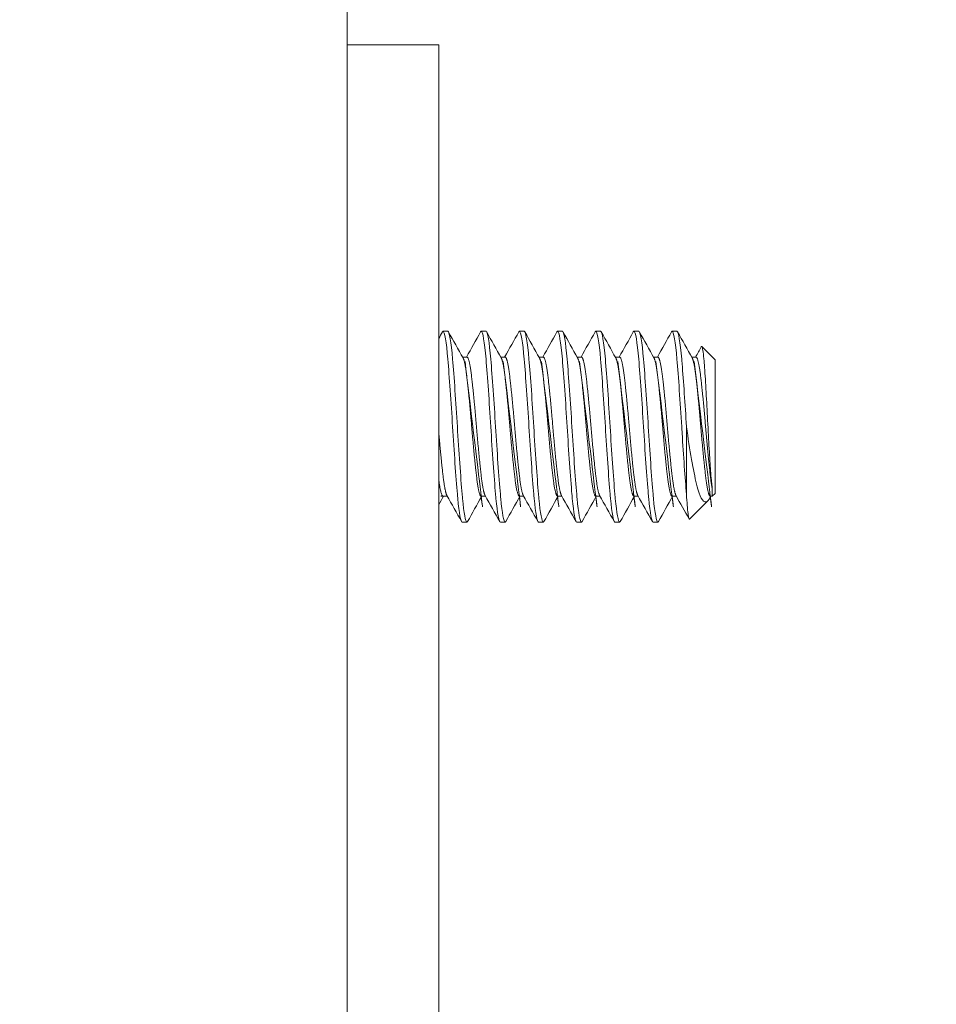
# Model space of a CAD drawing. Units: inches. Extents: x 13 to 394, y 7 to 245.
# Drawn here: x 214 to 215, y 189 to 190 of the extents above; entities that cross this region are included whole.
import ezdxf

# ---------------------------------------------------------------- set-up
doc = ezdxf.new("R2010")
doc.units = ezdxf.units.IN
doc.header["$LTSCALE"] = 24
doc.header["$MEASUREMENT"] = 0
doc.layers.get('0').update_dxf_attribs({"lineweight": 0})
for name, color, linetype, lineweight in [('Dimension (ANSI)', 7, 'Continuous', 5), ('Hatch (ANSI)', 7, 'Continuous', 5), ('Visible (ANSI)', 7, 'Continuous', 5)]:
    doc.layers.add(name, color=color, linetype=linetype, lineweight=lineweight)
doc.styles.add('ROMANS', font='tahoma.ttf')
doc.dimstyles.new('Default (ANSI)', dxfattribs={"dimscale": 24, "dimtxt": 0.0700000002980232, "dimasz": 0.0700000002980232, "dimexe": 0.125, "dimexo": 0.0625, "dimgap": 0.031496062992126, "dimtad": 0, "dimtih": 1, "dimtoh": 1, "dimrnd": 1e-08, "dimzin": 0, "dimdsep": 46, "dimtxsty": 'ROMANS', "dimblk": 'Filled-1', "dimcen": 0.09, "dimdle": 0.3937007874015748, "dimclrd": 256, "dimclre": 256, "dimclrt": 256, "dimadec": 0, "dimazin": 0, "dimtfac": 0.9285714030265808, "dimtofl": 0, "dimtmove": 0, "dimatfit": 3, "dimfxl": 1, "dimtolj": 1, "dimtzin": 0, "dimlwd": -1, "dimlwe": -1, "dimarcsym": 0})

# ---------------------------------------------------------------- blocks, each defined once
blk = doc.blocks.new('Filled-1')
at = {"color": 0}
for p, q in [((0, 0), (-0.9999999999999998, 0.1785714285714286)), ((-0.9999999999999998, 0.1785714285714286), (-0.9999999999999998, -0.1785714285714286)), ((-0.9999999999999998, 0), (0, 0)), ((-0.9999999999999998, -0.1785714285714286), (0, 0))]:
    blk.add_line(p, q, dxfattribs=at)
at = {"color": 0, "flags": 128}
blk.add_lwpolyline([(-0.9999999999999998, -0.1785714285714286), (0, 0), (-0.9999999999999998, 0.1785714285714286), (-0.9999999999999998, -0.1785714285714286)], dxfattribs=at)
at = {"color": 0}
blk.add_solid([(-0.9999999999999998, -0.1785714285714286), (0, 0), (-0.9999999999999998, 0.1785714285714286), (-0.9999999999999998, -0.1785714285714286)], dxfattribs=at)
blk = doc.blocks.new('*D48')
at = {"layer": 'Defpoints', "color": 0, "transparency": 16777216}
for p in [(214.629946979742, 194.8804430987651), (200.809111072422, 192.5054430987652), (213.647071979742, 192.5054430987652)]:
    blk.add_point(p, dxfattribs=at)
at = {"layer": 'Dimension (ANSI)', "transparency": 16777216}
for p, q in [((200.809111072422, 196.5604431059177), (200.809111072422, 202.0353395007827)), ((200.809111072422, 202.0353395007827), (202.4891110795746, 202.0353395007827)), ((213.129946979742, 194.8804430987651), (197.809111072422, 194.8804430987651)), ((212.147071979742, 192.5054430987652), (197.809111072422, 192.5054430987652)), ((200.8091110724221, 190.8254430916126), (200.8091110724221, 189.14544308446))]:
    blk.add_line(p, q, dxfattribs=at)
at = {"layer": 'Dimension (ANSI)', "transparency": 16777216, "xscale": 1.680000007152557, "yscale": 1.680000007152557, "zscale": 1.680000007152557}
for p, rotation in [((200.809111072422, 194.8804430987651), 270), ((200.809111072422, 192.5054430987652), 90)]:
    blk.add_blockref('Filled-1', p, dxfattribs=dict(at, rotation=rotation))
at = {"layer": 'Dimension (ANSI)', "transparency": 16777216, "insert": (205.4643315535408, 202.0353395007826), "char_height": 1.680000007152557, "attachment_point": 5, "style": 'ROMANS'}
blk.add_mtext('\\A1;\\fTahoma|b0|i0;\\H1.6800;2.38\\P\\fTahoma|b0|i0;\\H1.6800;TYP.', dxfattribs=at)

msp = doc.modelspace()

# ---------------------------------------------------------------- hatches: boundary and pattern name
at = {"layer": 'Hatch (ANSI)'}
h = msp.add_hatch(dxfattribs=at)
h.set_pattern_fill('ANSI31', color=256, scale=24, style=0)
h.set_pattern_definition([(45, (0, 0), (-2.121320343559642, 2.121320343559642), [])])
edge = h.paths.add_edge_path()
edge.add_ellipse((232.2656969797419, 194.6358180987649), major_axis=(0, 0.244625), ratio=1, start_angle=270, end_angle=360.0000000000013)
edge.add_line((232.2656969797419, 194.8804430987649), (214.6299469797419, 194.880443098765))
edge.add_ellipse((214.6299469797419, 194.635818098765), major_axis=(-0.2446249999991994, -5.6e-15), ratio=1, start_angle=270, end_angle=360)
edge.add_line((214.3853219797427, 194.635818098765), (214.3853219797419, 192.703193098765))
edge.add_ellipse((214.2915719797419, 192.703193098765), major_axis=(1.12e-14, -0.0937500000078146), ratio=1, start_angle=0, end_angle=90.00000000000341, ccw=False)
edge.add_line((214.2915719797419, 192.6094430987572), (213.6470719797419, 192.609443098765))
edge.add_ellipse((213.6470719797419, 192.7031930987651), major_axis=(-0.0937500000094427, 1.4e-14), ratio=1, start_angle=43.860810865320275, end_angle=90, ccw=False)
edge.add_ellipse((213.6470719797419, 192.7031930987651), major_axis=(-0.0649602022545022, 0.0675961139772607), ratio=1, start_angle=46.13918913469331, end_angle=89.9999999999963, ccw=False)
edge.add_line((213.5533219797324, 192.7031930987651), (213.5533219797419, 193.1304430987651))
edge.add_line((213.5533219797419, 193.130443098765), (213.4493219797419, 193.130443098765))
edge.add_line((213.4493219797419, 193.130443098765), (213.4493219797419, 192.7031930987651))
edge.add_ellipse((213.6470719797419, 192.7031930987651), major_axis=(-1.68e-14, -0.1977500000094415), ratio=1, start_angle=270, end_angle=312.3255051544942)
edge.add_ellipse((213.6470719797419, 192.703193098765), major_axis=(0.13315331975799, -0.1462027904697714), ratio=1, start_angle=270, end_angle=317.6744948455084)
edge.add_line((213.6470719797419, 192.5054430987556), (214.2915719797419, 192.505443098765))
edge.add_ellipse((214.2915719797419, 192.703193098765), major_axis=(0.197750000007805, -4.48e-14), ratio=1, start_angle=270, end_angle=360.000000000026)
edge.add_line((214.4893219797497, 192.703193098765), (214.4893219797419, 194.635818098765))
edge.add_ellipse((214.6299469797419, 194.635818098765), major_axis=(1.12e-14, 0.1406249999992063), ratio=1, start_angle=1.028865881380625e-11, end_angle=90.00000000000227, ccw=False)
edge.add_line((214.6299469797419, 194.7764430987642), (232.2656969797419, 194.7764430987649))
edge.add_ellipse((232.2656969797419, 194.6358180987649), major_axis=(0.140624999999998, 3.4e-15), ratio=1, start_angle=0, end_angle=89.99999999999977, ccw=False)
edge.add_line((232.4063219797419, 194.6358180987649), (232.4063219797419, 168.8151295988692))
edge.add_line((232.4063219797419, 168.8151295988691), (232.4063219797419, 168.6178304550433))
edge.add_line((232.4063219797419, 168.6178304550433), (232.4063219797419, 164.2772492908736))
edge.add_line((232.4063219797419, 164.2772492908736), (232.4063219797419, 164.0799501470477))
edge.add_line((232.4063219797419, 164.0799501470477), (232.4063219797419, 151.5559360504821))
edge.add_line((232.4063219797419, 151.5559360504821), (232.4063219797419, 151.3586369066562))
edge.add_line((232.4063219797419, 151.3586369066562), (232.4063219797419, 147.0180557424865))
edge.add_line((232.4063219797419, 147.0180557424865), (232.4063219797419, 146.8207565986606))
edge.add_line((232.4063219797419, 146.8207565986606), (232.4063219797419, 121.0000680987649))
edge.add_ellipse((232.2656969797419, 121.0000680987649), major_axis=(0, -0.1406249999999967), ratio=1, start_angle=0, end_angle=90.00000000000227, ccw=False)
edge.add_line((232.2656969797419, 120.8594430987649), (214.6299469797419, 120.8594430987651))
edge.add_ellipse((214.6299469797419, 121.0000680987651), major_axis=(-0.1406250000014414, -1.68e-14), ratio=1, start_angle=0, end_angle=90, ccw=False)
edge.add_line((214.4893219797404, 121.0000680987651), (214.4893219797417, 122.9326930987651))
edge.add_ellipse((214.2915719797416, 122.9326930987651), major_axis=(-1.68e-14, 0.1977499999923828), ratio=1, start_angle=269.9999999999984, end_angle=360.0000000000065)
edge.add_line((214.2915719797416, 123.1304430987574), (213.6470719797416, 123.1304430987649))
edge.add_ellipse((213.6470719797417, 122.9326930987649), major_axis=(-0.1977499999948194, -5.04e-14), ratio=1, start_angle=270, end_angle=319.9623799493196)
edge.add_ellipse((213.6470719797417, 122.9326930987649), major_axis=(-0.127210686698789, -0.1514017955229982), ratio=1, start_angle=270, end_angle=310.0376200506683)
edge.add_line((213.4493219797468, 122.9326930987648), (213.4493219797418, 122.5054430987648))
edge.add_line((213.4493219797418, 122.5054430987648), (213.5533219797418, 122.5054430987649))
edge.add_line((213.5533219797418, 122.5054430987649), (213.5533219797416, 122.9326930987649))
edge.add_ellipse((213.6470719797417, 122.9326930987649), major_axis=(0, 0.0937499999948318), ratio=1, start_angle=50.116525639027316, end_angle=90, ccw=False)
edge.add_ellipse((213.6470719797417, 122.9326930987649), major_axis=(0.0601151562990631, 0.0719390747936429), ratio=1, start_angle=39.88347436101088, end_angle=90.0000000000037, ccw=False)
edge.add_line((213.6470719797416, 123.0264430987597), (214.2915719797416, 123.0264430987651))
edge.add_ellipse((214.2915719797417, 122.9326930987651), major_axis=(0.0937499999923729, 4.76e-14), ratio=1, start_angle=0, end_angle=90, ccw=False)
edge.add_line((214.385321979734, 122.9326930987651), (214.3853219797418, 121.0000680987651))
edge.add_ellipse((214.6299469797419, 121.0000680987651), major_axis=(0, -0.2446250000014541), ratio=1, start_angle=270, end_angle=360.0000000000013)
edge.add_line((214.6299469797419, 120.7554430987636), (232.2656969797419, 120.7554430987649))
edge.add_ellipse((232.2656969797419, 121.0000680987649), major_axis=(0.2446249999999995, 2e-15), ratio=1, start_angle=270.0000000000002, end_angle=359.9999999999996)
edge.add_line((232.5103219797419, 121.0000680987649), (232.5103219797419, 194.6358180987649))

# ---------------------------------------------------------------- linework, layer by layer
at = {"layer": 'Visible (ANSI)'}
for p, q in [((214.4893219797419, 192.5054430987649), (214.4893219797419, 123.1304430987649)), ((214.6093219797419, 190.3804430987649), (214.4893219797419, 190.3804430987649)), ((214.6093219797419, 190.3804430987649), (214.6093219797419, 190.3179430987649)), ((214.6093219797419, 190.3179430987649), (214.6093219797419, 188.4429430987649)), ((214.6211894273573, 190.0054430987649), (214.6149394273573, 190.0054430987649)), ((214.6711894273573, 190.0054430987649), (214.6649394273573, 190.0054430987649)), ((214.7211894273573, 190.0054430987649), (214.7149394273573, 190.0054430987649)), ((214.7711894273573, 190.0054430987649), (214.7649394273573, 190.0054430987649)), ((214.8211894273573, 190.0054430987649), (214.8149394273573, 190.0054430987649)), ((214.8711894273573, 190.0054430987649), (214.8649394273573, 190.0054430987649)), ((214.9211894273573, 190.0054430987649), (214.9149394273573, 190.0054430987649)), ((214.9711894273938, 189.9679430987649), (214.9537948240228, 189.985337702136)), ((214.6405283910179, 189.9716172033535), (214.6461894273573, 189.9716172033535)), ((214.6905283910179, 189.9716172033535), (214.6961894273573, 189.9716172033535)), ((214.7405283910179, 189.9716172033535), (214.7461894273573, 189.9716172033535)), ((214.7905283910179, 189.9716172033535), (214.7961894273573, 189.9716172033535)), ((214.8405283910179, 189.9716172033535), (214.8461894273573, 189.9716172033535)), ((214.8905283910178, 189.9716172033535), (214.8961894273573, 189.9716172033535)), ((214.9405283910179, 189.9716172033535), (214.9461894273573, 189.9716172033535)), ((214.9711894273938, 189.7929430987649), (214.9711894273938, 189.9679430987649)), ((214.9336894273939, 189.8804430981597), (214.9336894273939, 189.7920547506886)), ((214.9675153228052, 189.7892689941762), (214.9675153228052, 189.7987460108262)), ((214.9711894273938, 189.7929430987649), (214.9675153228052, 189.7892689941762)), ((214.6149394273573, 189.7892689941762), (214.6206004637657, 189.7892689941762)), ((214.6649394273573, 189.7892689941762), (214.6706004637656, 189.7892689941762)), ((214.7149394273573, 189.7892689941762), (214.7206004637657, 189.7892689941762)), ((214.7649394273573, 189.7892689941762), (214.7706004637656, 189.7892689941762)), ((214.8149394273573, 189.7892689941762), (214.8206004637656, 189.7892689941762)), ((214.8649394273573, 189.7892689941762), (214.8706004637657, 189.7892689941762)), ((214.9149394273573, 189.7892689941762), (214.9206004627992, 189.7892689941762)), ((214.9617357675859, 189.7834894389569), (214.9377105067008, 189.7594641780719)), ((214.9655285188349, 189.7892689175654), (214.9643522661757, 189.7871717176484)), ((214.9649394273573, 189.7892689941762), (214.9675153228052, 189.7892689941762)), ((214.6461894273573, 189.7554430987649), (214.6399394273573, 189.7554430987649)), ((214.6961894273573, 189.7554430987649), (214.6899394273573, 189.7554430987649)), ((214.7461894273573, 189.7554430987649), (214.7399394273573, 189.7554430987649)), ((214.7961894273573, 189.7554430987649), (214.7899394273573, 189.7554430987649)), ((214.8461894273573, 189.7554430987649), (214.8399394273573, 189.7554430987649)), ((214.8961894273573, 189.7554430987649), (214.8899394273573, 189.7554430987649))]:
    msp.add_line(p, q, dxfattribs=at)
for points in [[(214.6093219797419, 189.9961405480919), (214.6109054034769, 189.9989763250327), (214.6124881610442, 190.0018124738217), (214.6140704591606, 190.0046488781008)], [(214.6149394273573, 190.0054430987649), (214.614658640594, 190.0054430984544), (214.6143676640793, 190.0051496956357), (214.6140694814627, 190.0045775129494)], [(214.6220583956538, 190.0046488780182), (214.6284097047329, 189.9932636149936), (214.6347684164943, 189.9818824684313), (214.6411478999807, 189.9705129635804)], [(214.6456004637657, 189.9716172033535), (214.6517721348555, 189.9826193621509), (214.657924762579, 189.993632193001), (214.6640704591606, 190.0046488781008)], [(214.6649394273573, 190.0054430987649), (214.6646586405939, 190.0054430984544), (214.6643676640793, 190.0051496956357), (214.6640694814626, 190.0045775129494)], [(214.6720583956537, 190.0046488780182), (214.6784097047329, 189.9932636149936), (214.6847684164943, 189.9818824684313), (214.6911478999808, 189.9705129635804)], [(214.6956004637657, 189.9716172033535), (214.7017721348555, 189.9826193621509), (214.707924762579, 189.993632193001), (214.7140704591606, 190.0046488781008)], [(214.7149394273573, 190.0054430987649), (214.714658640594, 190.0054430984544), (214.7143676640793, 190.0051496956357), (214.7140694814626, 190.0045775129494)], [(214.7220583956538, 190.0046488780182), (214.728409704733, 189.9932636149936), (214.7347684164943, 189.9818824684313), (214.7411478999807, 189.9705129635804)], [(214.7456004637657, 189.9716172033535), (214.7517721348555, 189.9826193621509), (214.757924762579, 189.993632193001), (214.7640704591606, 190.0046488781008)], [(214.7649394273573, 190.0054430987649), (214.764658640594, 190.0054430984544), (214.7643676640793, 190.0051496956357), (214.7640694814626, 190.0045775129494)], [(214.7720583956537, 190.0046488780182), (214.7784097047329, 189.9932636149936), (214.7847684164943, 189.9818824684313), (214.7911478999807, 189.9705129635804)], [(214.7956004637657, 189.9716172033535), (214.8017721348555, 189.9826193621509), (214.8079247625791, 189.993632193001), (214.8140704591606, 190.0046488781008)], [(214.8149394273573, 190.0054430987649), (214.8146586405939, 190.0054430984544), (214.8143676640793, 190.0051496956357), (214.8140694814626, 190.0045775129494)], [(214.8220583956538, 190.0046488780182), (214.828409704733, 189.9932636149936), (214.8347684164943, 189.9818824684313), (214.8411478999808, 189.9705129635804)], [(214.8456004637657, 189.9716172033535), (214.8517721348555, 189.9826193621509), (214.857924762579, 189.993632193001), (214.8640704591606, 190.0046488781008)], [(214.8649394273573, 190.0054430987649), (214.864658640594, 190.0054430984544), (214.8643676640793, 190.0051496956357), (214.8640694814626, 190.0045775129494)], [(214.8720583956538, 190.0046488780182), (214.878409704733, 189.9932636149936), (214.8847684164943, 189.9818824684313), (214.8911478999807, 189.9705129635804)], [(214.8956004637657, 189.9716172033535), (214.9017721348555, 189.9826193621509), (214.907924762579, 189.993632193001), (214.9140704591606, 190.0046488781008)], [(214.9149394273573, 190.0054430987649), (214.914658640594, 190.0054430984544), (214.9143676640793, 190.0051496956357), (214.9140694814626, 190.0045775129494)], [(214.9220583956537, 190.0046488780182), (214.928409704733, 189.9932636149936), (214.9347684164943, 189.9818824684313), (214.9411478999808, 189.9705129635804)], [(214.9456004589313, 189.9716172033535), (214.948112504291, 189.9760954625334), (214.9506212311003, 189.9805755816132), (214.9531277814408, 189.9850569160615)], [(214.9531277614225, 189.9850573876888), (214.953382196937, 189.9855118882511), (214.9536059189923, 189.9855266071583), (214.9537948240228, 189.985337702136)], [(214.6390704591606, 189.756237319429), (214.6327191500884, 189.7676225824486), (214.6263604383348, 189.7790037290062), (214.6199809548573, 189.7903732338532)], [(214.6890704591606, 189.756237319429), (214.6827191500884, 189.7676225824486), (214.6763604383348, 189.7790037290062), (214.6699809548573, 189.7903732338532)], [(214.7390704591606, 189.756237319429), (214.7327191500884, 189.7676225824486), (214.7263604383348, 189.7790037290062), (214.7199809548574, 189.7903732338532)], [(214.7890704591606, 189.756237319429), (214.7827191500884, 189.7676225824486), (214.7763604383348, 189.7790037290062), (214.7699809548573, 189.7903732338532)], [(214.8390704591606, 189.756237319429), (214.8327191500884, 189.7676225824486), (214.8263604383348, 189.7790037290062), (214.8199809548573, 189.7903732338532)], [(214.8890704591606, 189.756237319429), (214.8827191500884, 189.7676225824486), (214.8763604383348, 189.7790037290062), (214.8699809548574, 189.7903732338532)], [(214.937134892075, 189.7597063445156), (214.9314270419925, 189.769934300419), (214.9257124792861, 189.7801585205455), (214.9199809548573, 189.7903732338532)], [(214.6155283910179, 189.7892689941762), (214.6134575958325, 189.7855774141955), (214.6113889445864, 189.7818846327342), (214.6093219797419, 189.7781909073342)], [(214.6655283910179, 189.7892689941762), (214.6593567199374, 189.7782668354069), (214.6532040922243, 189.7672540045843), (214.6470583956538, 189.7562373195116)], [(214.7155283910179, 189.7892689941762), (214.7093567199374, 189.7782668354069), (214.7032040922243, 189.7672540045843), (214.6970583956538, 189.7562373195116)], [(214.7655283910179, 189.7892689941762), (214.7593567199374, 189.7782668354069), (214.7532040922243, 189.7672540045843), (214.7470583956538, 189.7562373195116)], [(214.8155283910178, 189.7892689941762), (214.8093567199374, 189.7782668354069), (214.8032040922243, 189.7672540045843), (214.7970583956538, 189.7562373195116)], [(214.8655283910179, 189.7892689941762), (214.8593567199374, 189.7782668354069), (214.8532040922243, 189.7672540045843), (214.8470583956537, 189.7562373195116)], [(214.9155283910179, 189.7892689941762), (214.9093567199374, 189.7782668354069), (214.9032040922243, 189.7672540045843), (214.8970583956538, 189.7562373195116)], [(214.9643522821135, 189.7871643974865), (214.9634536260705, 189.7855619541933), (214.9625824362842, 189.7843361076552), (214.9617357675859, 189.7834894389569)], [(214.6470592074551, 189.7563235685479), (214.6467611253326, 189.7557423568346), (214.6464702139489, 189.7554430987649), (214.6461894273573, 189.7554430987649)], [(214.6970592074552, 189.7563235685479), (214.6967611253326, 189.7557423568346), (214.6964702139489, 189.7554430987649), (214.6961894273573, 189.7554430987649)], [(214.7470592074551, 189.7563235685479), (214.7467611253326, 189.7557423568346), (214.7464702139489, 189.7554430987649), (214.7461894273573, 189.7554430987649)], [(214.7970592074551, 189.7563235685479), (214.7967611253326, 189.7557423568346), (214.7964702139489, 189.7554430987649), (214.7961894273573, 189.7554430987649)], [(214.8470592074552, 189.7563235685479), (214.8467611253326, 189.7557423568346), (214.8464702139489, 189.7554430987649), (214.8461894273573, 189.7554430987649)], [(214.8970592074551, 189.7563235685479), (214.8967611253326, 189.7557423568346), (214.8964702139489, 189.7554430987649), (214.8961894273573, 189.7554430987649)]]:
    msp.add_open_spline(points, degree=3, dxfattribs=at)
for points, knots in [([(214.6399394273573, 189.7554430987649), (214.6381835174794, 189.7554431007061), (214.6360291200415, 189.7669171068575), (214.6342059017889, 189.786289075398), (214.6340305889369, 189.788151800856), (214.6338582673223, 189.7900766677092), (214.6336894266906, 189.7920547589277), (214.6317646777386, 189.8146045975586), (214.6293641757537, 189.8485528231674), (214.6274394266906, 189.8804431098115), (214.6255146777015, 189.9123333952282), (214.6231141757907, 189.9462816178431), (214.6211894266906, 189.9688314542243), (214.6192646777386, 189.9913812888697), (214.6168641760757, 190.0054430987649), (214.6149394273573, 190.0054430987649)], [0.5499999990377943, 0.5499999990377943, 0.5499999990377943, 0.5499999990377943, 0.5576023259992686, 0.5576023259992686, 0.5576023259992686, 0.5583333331729659, 0.5583333331729659, 0.5583333331729659, 0.5666666666666667, 0.5666666666666667, 0.5666666666666667, 0.5749999998396323, 0.5749999998396323, 0.5749999998396323, 0.5833333323711276, 0.5833333323711276, 0.5833333323711276, 0.5833333323711276]), ([(214.6461894273573, 189.7554430987649), (214.6444335196512, 189.7554431007605), (214.6422791204166, 189.7669171069168), (214.6404559018312, 189.7862890754858), (214.64028058895, 189.7881518009156), (214.6401082673198, 189.7900766677392), (214.6399394266906, 189.7920547589277), (214.6380146777386, 189.8146045975586), (214.6356141757537, 189.8485528231674), (214.6336894266906, 189.8804431098115), (214.6317646777015, 189.9123333952282), (214.6293641757908, 189.9462816178431), (214.6274394266906, 189.9688314542243), (214.6255146777386, 189.9913812888697), (214.6231141760844, 190.0054430987649), (214.6211894273573, 190.0054430987649)], [0.4833333323711276, 0.4833333323711276, 0.4833333323711276, 0.4833333323711276, 0.4909356593437115, 0.4909356593437115, 0.4909356593437115, 0.4916666665062989, 0.4916666665062989, 0.4916666665062989, 0.5, 0.5, 0.5, 0.5083333331729657, 0.5083333331729657, 0.5083333331729657, 0.516666665704461, 0.516666665704461, 0.516666665704461, 0.516666665704461]), ([(214.6899394273573, 189.7554430987649), (214.6881835174795, 189.7554431007061), (214.6860291200415, 189.7669171068575), (214.684205901789, 189.786289075398), (214.6840305889369, 189.788151800856), (214.6838582673223, 189.7900766677092), (214.6836894266906, 189.7920547589277), (214.6817646777386, 189.8146045975586), (214.6793641757537, 189.8485528231674), (214.6774394266905, 189.8804431098115), (214.6755146777016, 189.9123333952282), (214.6731141757907, 189.9462816178431), (214.6711894266906, 189.9688314542243), (214.6692646777386, 189.9913812888697), (214.6668641760757, 190.0054430987649), (214.6649394273573, 190.0054430987649)], [0.4833333323711276, 0.4833333323711276, 0.4833333323711276, 0.4833333323711276, 0.4909356593326023, 0.4909356593326023, 0.4909356593326023, 0.4916666665062989, 0.4916666665062989, 0.4916666665062989, 0.5, 0.5, 0.5, 0.5083333331729657, 0.5083333331729657, 0.5083333331729657, 0.516666665704461, 0.516666665704461, 0.516666665704461, 0.516666665704461]), ([(214.6961894273573, 189.7554430987649), (214.6944335196512, 189.7554431007605), (214.6922791204166, 189.7669171069168), (214.6904559018311, 189.7862890754858), (214.69028058895, 189.7881518009156), (214.6901082673197, 189.7900766677392), (214.6899394266906, 189.7920547589277), (214.6880146777386, 189.8146045975586), (214.6856141757537, 189.8485528231674), (214.6836894266906, 189.8804431098115), (214.6817646777016, 189.9123333952282), (214.6793641757907, 189.9462816178431), (214.6774394266905, 189.9688314542243), (214.6755146777386, 189.9913812888697), (214.6731141760843, 190.0054430987649), (214.6711894273573, 190.0054430987649)], [0.4166666657044609, 0.4166666657044609, 0.4166666657044609, 0.4166666657044609, 0.4242689926770452, 0.4242689926770452, 0.4242689926770452, 0.4249999998396324, 0.4249999998396324, 0.4249999998396324, 0.4333333333333334, 0.4333333333333334, 0.4333333333333334, 0.4416666665062991, 0.4416666665062991, 0.4416666665062991, 0.4499999990377943, 0.4499999990377943, 0.4499999990377943, 0.4499999990377943]), ([(214.7399394273573, 189.7554430987649), (214.7381835174795, 189.7554431007061), (214.7360291200415, 189.7669171068575), (214.734205901789, 189.786289075398), (214.7340305889369, 189.788151800856), (214.7338582673223, 189.7900766677092), (214.7336894266906, 189.7920547589277), (214.7317646777386, 189.8146045975586), (214.7293641757537, 189.8485528231674), (214.7274394266906, 189.8804431098115), (214.7255146777015, 189.9123333952282), (214.7231141757907, 189.9462816178431), (214.7211894266906, 189.9688314542243), (214.7192646777386, 189.9913812888697), (214.7168641760757, 190.0054430987649), (214.7149394273573, 190.0054430987649)], [0.4166666657044609, 0.4166666657044609, 0.4166666657044609, 0.4166666657044609, 0.4242689926659361, 0.4242689926659361, 0.4242689926659361, 0.4249999998396324, 0.4249999998396324, 0.4249999998396324, 0.4333333333333334, 0.4333333333333334, 0.4333333333333334, 0.4416666665062991, 0.4416666665062991, 0.4416666665062991, 0.4499999990377943, 0.4499999990377943, 0.4499999990377943, 0.4499999990377943]), ([(214.7461894273573, 189.7554430987649), (214.7444335196512, 189.7554431007605), (214.7422791204166, 189.7669171069168), (214.7404559018311, 189.7862890754858), (214.74028058895, 189.7881518009156), (214.7401082673197, 189.7900766677392), (214.7399394266906, 189.7920547589277), (214.7380146777386, 189.8146045975586), (214.7356141757537, 189.8485528231674), (214.7336894266906, 189.8804431098115), (214.7317646777016, 189.9123333952282), (214.7293641757908, 189.9462816178431), (214.7274394266906, 189.9688314542243), (214.7255146777386, 189.9913812888697), (214.7231141760844, 190.0054430987649), (214.7211894273573, 190.0054430987649)], [0.3499999990377942, 0.3499999990377942, 0.3499999990377942, 0.3499999990377942, 0.3576023260103783, 0.3576023260103783, 0.3576023260103783, 0.3583333331729657, 0.3583333331729657, 0.3583333331729657, 0.3666666666666666, 0.3666666666666666, 0.3666666666666666, 0.3749999998396325, 0.3749999998396325, 0.3749999998396325, 0.3833333323711275, 0.3833333323711275, 0.3833333323711275, 0.3833333323711275]), ([(214.7899394273573, 189.7554430987649), (214.7881835174795, 189.7554431007061), (214.7860291200415, 189.7669171068575), (214.7842059017889, 189.786289075398), (214.7840305889369, 189.788151800856), (214.7838582673223, 189.7900766677092), (214.7836894266906, 189.7920547589277), (214.7817646777386, 189.8146045975586), (214.7793641757537, 189.8485528231674), (214.7774394266906, 189.8804431098115), (214.7755146777016, 189.9123333952282), (214.7731141757907, 189.9462816178431), (214.7711894266906, 189.9688314542243), (214.7692646777386, 189.9913812888697), (214.7668641760757, 190.0054430987649), (214.7649394273573, 190.0054430987649)], [0.3499999990377942, 0.3499999990377942, 0.3499999990377942, 0.3499999990377942, 0.3576023259992692, 0.3576023259992692, 0.3576023259992692, 0.3583333331729657, 0.3583333331729657, 0.3583333331729657, 0.3666666666666666, 0.3666666666666666, 0.3666666666666666, 0.3749999998396325, 0.3749999998396325, 0.3749999998396325, 0.3833333323711275, 0.3833333323711275, 0.3833333323711275, 0.3833333323711275]), ([(214.7961894273573, 189.7554430987649), (214.7944335196512, 189.7554431007605), (214.7922791204166, 189.7669171069168), (214.7904559018311, 189.7862890754858), (214.79028058895, 189.7881518009156), (214.7901082673197, 189.7900766677392), (214.7899394266906, 189.7920547589277), (214.7880146777386, 189.8146045975586), (214.7856141757537, 189.8485528231674), (214.7836894266906, 189.8804431098115), (214.7817646777016, 189.9123333952282), (214.7793641757907, 189.9462816178431), (214.7774394266906, 189.9688314542243), (214.7755146777386, 189.9913812888697), (214.7731141760844, 190.0054430987649), (214.7711894273573, 190.0054430987649)], [0.2833333323711275, 0.2833333323711275, 0.2833333323711275, 0.2833333323711275, 0.2909356593437116, 0.2909356593437116, 0.2909356593437116, 0.291666666506299, 0.291666666506299, 0.291666666506299, 0.3, 0.3, 0.3, 0.3083333331729656, 0.3083333331729656, 0.3083333331729656, 0.3166666657044608, 0.3166666657044608, 0.3166666657044608, 0.3166666657044608]), ([(214.8399394273573, 189.7554430987649), (214.8381835174795, 189.7554431007061), (214.8360291200415, 189.7669171068575), (214.834205901789, 189.786289075398), (214.8340305889369, 189.788151800856), (214.8338582673223, 189.7900766677092), (214.8336894266906, 189.7920547589277), (214.8317646777386, 189.8146045975586), (214.8293641757537, 189.8485528231674), (214.8274394266906, 189.8804431098115), (214.8255146777015, 189.9123333952282), (214.8231141757908, 189.9462816178431), (214.8211894266906, 189.9688314542243), (214.8192646777386, 189.9913812888697), (214.8168641760757, 190.0054430987649), (214.8149394273573, 190.0054430987649)], [0.2833333323711275, 0.2833333323711275, 0.2833333323711275, 0.2833333323711275, 0.2909356593326025, 0.2909356593326025, 0.2909356593326025, 0.291666666506299, 0.291666666506299, 0.291666666506299, 0.3, 0.3, 0.3, 0.3083333331729656, 0.3083333331729656, 0.3083333331729656, 0.3166666657044608, 0.3166666657044608, 0.3166666657044608, 0.3166666657044608]), ([(214.8461894273573, 189.7554430987649), (214.8444335196512, 189.7554431007605), (214.8422791204166, 189.7669171069168), (214.8404559018311, 189.7862890754858), (214.84028058895, 189.7881518009156), (214.8401082673197, 189.7900766677392), (214.8399394266906, 189.7920547589277), (214.8380146777386, 189.8146045975586), (214.8356141757537, 189.8485528231674), (214.8336894266906, 189.8804431098115), (214.8317646777015, 189.9123333952282), (214.8293641757907, 189.9462816178431), (214.8274394266906, 189.9688314542243), (214.8255146777386, 189.9913812888697), (214.8231141760844, 190.0054430987649), (214.8211894273573, 190.0054430987649)], [0.2166666657044609, 0.2166666657044609, 0.2166666657044609, 0.2166666657044609, 0.224268992677045, 0.224268992677045, 0.224268992677045, 0.2249999998396324, 0.2249999998396324, 0.2249999998396324, 0.2333333333333333, 0.2333333333333333, 0.2333333333333333, 0.2416666665062991, 0.2416666665062991, 0.2416666665062991, 0.2499999990377942, 0.2499999990377942, 0.2499999990377942, 0.2499999990377942]), ([(214.8899394273573, 189.7554430987649), (214.8881835174794, 189.7554431007061), (214.8860291200415, 189.7669171068575), (214.884205901789, 189.786289075398), (214.8840305889369, 189.788151800856), (214.8838582673223, 189.7900766677092), (214.8836894266906, 189.7920547589277), (214.8817646777386, 189.8146045975586), (214.8793641757537, 189.8485528231674), (214.8774394266906, 189.8804431098115), (214.8755146777016, 189.9123333952282), (214.8731141757907, 189.9462816178431), (214.8711894266906, 189.9688314542243), (214.8692646777386, 189.9913812888697), (214.8668641760757, 190.0054430987649), (214.8649394273573, 190.0054430987649)], [0.2166666657044609, 0.2166666657044609, 0.2166666657044609, 0.2166666657044609, 0.2242689926659359, 0.2242689926659359, 0.2242689926659359, 0.2249999998396324, 0.2249999998396324, 0.2249999998396324, 0.2333333333333333, 0.2333333333333333, 0.2333333333333333, 0.2416666665062991, 0.2416666665062991, 0.2416666665062991, 0.2499999990377942, 0.2499999990377942, 0.2499999990377942, 0.2499999990377942]), ([(214.8961894273573, 189.7554430987649), (214.8944335196512, 189.7554431007605), (214.8922791204166, 189.7669171069168), (214.8904559018312, 189.7862890754858), (214.89028058895, 189.7881518009156), (214.8901082673198, 189.7900766677392), (214.8899394266906, 189.7920547589277), (214.8880146777386, 189.8146045975586), (214.8856141757537, 189.8485528231674), (214.8836894266906, 189.8804431098115), (214.8817646777016, 189.9123333952282), (214.8793641757907, 189.9462816178431), (214.8774394266906, 189.9688314542243), (214.8755146777386, 189.9913812888697), (214.8731141760844, 190.0054430987649), (214.8711894273573, 190.0054430987649)], [0.1499999990377942, 0.1499999990377942, 0.1499999990377942, 0.1499999990377942, 0.157602326010378, 0.157602326010378, 0.157602326010378, 0.1583333331729657, 0.1583333331729657, 0.1583333331729657, 0.1666666666666666, 0.1666666666666666, 0.1666666666666666, 0.1749999998396323, 0.1749999998396323, 0.1749999998396323, 0.1833333323711275, 0.1833333323711275, 0.1833333323711275, 0.1833333323711275]), ([(214.9336894273939, 189.7920547506886), (214.9319335174434, 189.8126265026391), (214.9297791200583, 189.842619538889), (214.9279559018147, 189.8720040027988), (214.9277805889541, 189.8748294870455), (214.9276082673309, 189.8776456664868), (214.9274394266906, 189.8804431098115), (214.9255146777797, 189.9123333939336), (214.9231141758298, 189.9462816173854), (214.9211894266906, 189.9688314542243), (214.9192646777386, 189.9913812888697), (214.9168641760757, 190.0054430987649), (214.9149394273573, 190.0054430987649)], [0.1583333323184121, 0.1583333323184121, 0.1583333323184121, 0.1583333323184121, 0.1659356592841276, 0.1659356592841276, 0.1659356592841276, 0.1666666664975131, 0.1666666664975131, 0.1666666664975131, 0.1749999998396323, 0.1749999998396323, 0.1749999998396323, 0.1833333323711275, 0.1833333323711275, 0.1833333323711275, 0.1833333323711275]), ([(214.9336894273939, 189.8804430981597), (214.931933519792, 189.9095359460863), (214.9297791205853, 189.9404784978583), (214.9279559019521, 189.9626624374226), (214.9277805890296, 189.9647955503727), (214.9276082673589, 189.9668533629268), (214.9274394266906, 189.9688314542243), (214.9255146778167, 189.9913812879543), (214.9231141761235, 190.0054430987649), (214.9211894273573, 190.0054430987649)], [0.0999999989850787, 0.0999999989850787, 0.0999999989850787, 0.0999999989850787, 0.1076023257116246, 0.1076023257116246, 0.1076023257116246, 0.1083333330038122, 0.1083333330038122, 0.1083333330038122, 0.1166666657044609, 0.1166666657044609, 0.1166666657044609, 0.1166666657044609]), ([(214.9537948240228, 189.985337702136), (214.9543107683695, 189.9848217598542), (214.9547608109205, 189.9826818684828), (214.9555618827388, 189.9777745079246), (214.9560084362279, 189.9740436565857), (214.9570708303551, 189.9628365866304), (214.9576912612054, 189.9540060669561), (214.959046879797, 189.9320693459854), (214.9597401491632, 189.9200489817254), (214.9610705457992, 189.8955925678985), (214.9617103000403, 189.8824753607197), (214.9630558712144, 189.857219867209), (214.9637130656718, 189.8459949710851), (214.965018838711, 189.8258532902051), (214.9655498312414, 189.8186270778293), (214.9664418345693, 189.8075121747068), (214.9669715731406, 189.8024574070864), (214.9675153228052, 189.7987460108262)], [-0.5054102594670903, -0.5054102594670903, -0.5054102594670903, -0.5054102594670903, -0.4594539395084709, -0.4594539395084709, -0.4039381641407788, -0.4039381641407788, -0.3267094670594374, -0.3267094670594374, -0.2541612451788469, -0.2541612451788469, -0.187227475121421, -0.187227475121421, -0.1293211176478238, -0.1293211176478238, -0.0723048441395762, -0.0723048441395762, 0, 0, 0, 0]), ([(214.9617357675859, 189.7834894389569), (214.9605597374412, 189.7823134065295), (214.9585518563052, 189.780947136798), (214.9540462200392, 189.7846852471734), (214.9521224070956, 189.7881432932062), (214.9491121629186, 189.7966334530557), (214.9480273499219, 189.8005980832611), (214.944736175966, 189.8141583171183), (214.9424942450663, 189.8251217716769), (214.9379728038347, 189.8507151858763), (214.9357408454064, 189.8652945062008), (214.9336894273939, 189.8804430981597)], [-0.4811217948660605, -0.4811217948660605, -0.4811217948660605, -0.4811217948660605, -0.3702175824618381, -0.3702175824618381, -0.28399067354247, -0.28399067354247, -0.2279337187889027, -0.2279337187889027, -0.1175300634461419, -0.1175300634461419, 0, 0, 0, 0]), ([(214.9336894273939, 189.7920547506886), (214.9340049825736, 189.7865316654771), (214.9343290437945, 189.7816878092089), (214.9346617535571, 189.7774954183743), (214.9349944633198, 189.7733030275396), (214.9353396642378, 189.7697346581465), (214.9356839105029, 189.7669452113524), (214.936028156768, 189.7641557645583), (214.9363701573217, 189.7621354370432), (214.9367098426097, 189.7608774929113), (214.9370495278978, 189.7596195487794), (214.9373886893256, 189.7591423606967), (214.9377105067008, 189.7594641780719)], [0, 0, 0, 0, 0.0006113606420066, 0.0006113606420066, 0.0006113606420066, 0.0012227212840131, 0.0012227212840131, 0.0012227212840131, 0.0018340819260197, 0.0018340819260197, 0.0018340819260197, 0.0024454425680262, 0.0024454425680262, 0.0024454425680262, 0.0024454425680262])]:
    msp.add_open_spline(points, degree=3, knots=knots, dxfattribs=at)
for points, weights, knots in [([(214.6649394266906, 189.7892689941762), (214.6618144266906, 189.7892689975137), (214.6586894266906, 189.815973276839), (214.6555644266906, 189.8426775561643), (214.6524394266906, 189.8804431068222), (214.6493144266906, 189.9182086574801), (214.6461894266906, 189.9449129320855), (214.6437327337317, 189.965906277172), (214.6411478999807, 189.9705129635804)], [1, 0.9238795325112867, 1, 0.9238795325112867, 1, 0.9238795325112867, 1, 0.9391682431440377, 0.975564019545976], [0.4833333323711277, 0.4833333333333333, 0.4833333333333333, 0.4916666666666667, 0.4916666666666667, 0.5, 0.5, 0.5083333333333333, 0.5083333333333333, 0.5149929260008138, 0.5149929260008138, 0.5149929260008138]), ([(214.6699809548573, 189.7903732338532), (214.6673961204152, 189.7949799214984), (214.6649394266906, 189.815973276839), (214.6618144266906, 189.8426775561643), (214.6586894266906, 189.8804431068222), (214.6555644266906, 189.9182086574801), (214.6524394266906, 189.9449129320855), (214.6493144270812, 189.9716172033535), (214.646189427024, 189.9716172033535)], [0.9755640408550672, 0.9391682253360794, 1, 0.9238795325112867, 1, 0.9238795325112867, 1, 0.9238795413005119, 0.9999999912107748], [0.4850070720496495, 0.4850070720496495, 0.4850070720496495, 0.4916666666666666, 0.4916666666666666, 0.5, 0.5, 0.5083333333333333, 0.5083333333333333, 0.516666665704461, 0.5166666666666666, 0.5166666666666666]), ([(214.7149394266906, 189.7892689941762), (214.7118144266906, 189.7892689975137), (214.7086894266906, 189.815973276839), (214.7055644266906, 189.8426775561643), (214.7024394266906, 189.8804431068222), (214.6993144266906, 189.9182086574801), (214.6961894266906, 189.9449129320855), (214.6937327337317, 189.965906277172), (214.6911478999808, 189.9705129635804)], [1, 0.9238795325112867, 1, 0.9238795325112867, 1, 0.9238795325112867, 1, 0.9391682431440379, 0.975564019545976], [0.416666665704461, 0.4166666666666667, 0.4166666666666667, 0.425, 0.425, 0.4333333333333334, 0.4333333333333334, 0.4416666666666666, 0.4416666666666666, 0.4483262593341471, 0.4483262593341471, 0.4483262593341471]), ([(214.7199809548574, 189.7903732338532), (214.7173961204152, 189.7949799214984), (214.7149394266906, 189.815973276839), (214.7118144266906, 189.8426775561643), (214.7086894266906, 189.8804431068222), (214.7055644266906, 189.9182086574801), (214.7024394266906, 189.9449129320855), (214.6993144270811, 189.9716172033535), (214.6961894270239, 189.9716172033535)], [0.97556404085507, 0.9391682253360771, 1, 0.9238795325112867, 1, 0.9238795325112867, 1, 0.9238795413005103, 0.9999999912107762], [0.4183404053829826, 0.4183404053829826, 0.4183404053829826, 0.425, 0.425, 0.4333333333333334, 0.4333333333333334, 0.4416666666666666, 0.4416666666666666, 0.4499999990377946, 0.45, 0.45]), ([(214.7649394266906, 189.7892689941762), (214.7618144266906, 189.7892689975137), (214.7586894266906, 189.815973276839), (214.7555644266906, 189.8426775561643), (214.7524394266906, 189.8804431068222), (214.7493144266906, 189.9182086574801), (214.7461894266906, 189.9449129320855), (214.7437327337317, 189.965906277172), (214.7411478999807, 189.9705129635804)], [1, 0.9238795325112867, 1, 0.9238795325112867, 1, 0.9238795325112867, 1, 0.9391682431440388, 0.9755640195459749], [0.3499999990377945, 0.35, 0.35, 0.3583333333333333, 0.3583333333333333, 0.3666666666666666, 0.3666666666666666, 0.375, 0.375, 0.3816595926674803, 0.3816595926674803, 0.3816595926674803]), ([(214.7699809548573, 189.7903732338532), (214.7673961204152, 189.7949799214984), (214.7649394266906, 189.815973276839), (214.7618144266906, 189.8426775561643), (214.7586894266906, 189.8804431068222), (214.7555644266906, 189.9182086574801), (214.7524394266906, 189.9449129320855), (214.7493144270812, 189.9716172033535), (214.7461894270239, 189.9716172033535)], [0.9755640408550704, 0.9391682253360771, 1, 0.9238795325112867, 1, 0.9238795325112867, 1, 0.9238795413005012, 0.9999999912107854], [0.3516737387163158, 0.3516737387163158, 0.3516737387163158, 0.3583333333333333, 0.3583333333333333, 0.3666666666666666, 0.3666666666666666, 0.375, 0.375, 0.3833333323711288, 0.3833333333333333, 0.3833333333333333]), ([(214.8149394266906, 189.7892689941762), (214.8118144266906, 189.7892689975137), (214.8086894266906, 189.815973276839), (214.8055644266906, 189.8426775561643), (214.8024394266906, 189.8804431068222), (214.7993144266906, 189.9182086574801), (214.7961894266906, 189.9449129320855), (214.7937327337317, 189.965906277172), (214.7911478999807, 189.9705129635804)], [1, 0.9238795325112867, 1, 0.9238795325112867, 1, 0.9238795325112867, 1, 0.9391682431440406, 0.9755640195459729], [0.2833333323711279, 0.2833333333333333, 0.2833333333333333, 0.2916666666666667, 0.2916666666666667, 0.3, 0.3, 0.3083333333333333, 0.3083333333333333, 0.3149929260008135, 0.3149929260008135, 0.3149929260008135]), ([(214.8199809548573, 189.7903732338532), (214.8173961204152, 189.7949799214984), (214.8149394266906, 189.815973276839), (214.8118144266906, 189.8426775561643), (214.8086894266906, 189.8804431068222), (214.8055644266906, 189.9182086574801), (214.8024394266906, 189.9449129320855), (214.7993144270811, 189.9716172033535), (214.7961894270239, 189.9716172033535)], [0.9755640408550696, 0.9391682253360775, 1, 0.9238795325112867, 1, 0.9238795325112867, 1, 0.9238795413005048, 0.9999999912107819], [0.2850070720496492, 0.2850070720496492, 0.2850070720496492, 0.2916666666666667, 0.2916666666666667, 0.3, 0.3, 0.3083333333333333, 0.3083333333333333, 0.3166666657044618, 0.3166666666666666, 0.3166666666666666]), ([(214.8649394266906, 189.7892689941762), (214.8618144266906, 189.7892689975137), (214.8586894266906, 189.815973276839), (214.8555644266906, 189.8426775561643), (214.8524394266906, 189.8804431068222), (214.8493144266905, 189.9182086574801), (214.8461894266906, 189.9449129320855), (214.8437327337317, 189.965906277172), (214.8411478999808, 189.9705129635804)], [1, 0.9238795325112867, 1, 0.9238795325112867, 1, 0.9238795325112867, 1, 0.9391682431440372, 0.9755640195459768], [0.2166666657044606, 0.2166666666666667, 0.2166666666666667, 0.225, 0.225, 0.2333333333333333, 0.2333333333333333, 0.2416666666666666, 0.2416666666666666, 0.2483262593341471, 0.2483262593341471, 0.2483262593341471]), ([(214.8699809548574, 189.7903732338532), (214.8673961204152, 189.7949799214984), (214.8649394266906, 189.815973276839), (214.8618144266906, 189.8426775561643), (214.8586894266906, 189.8804431068222), (214.8555644266906, 189.9182086574801), (214.8524394266906, 189.9449129320855), (214.8493144270811, 189.9716172033535), (214.8461894270239, 189.9716172033535)], [0.9755640408550706, 0.9391682253360764, 1, 0.9238795325112867, 1, 0.9238795325112867, 1, 0.9238795413004867, 0.9999999912108], [0.2183404053829824, 0.2183404053829824, 0.2183404053829824, 0.225, 0.225, 0.2333333333333333, 0.2333333333333333, 0.2416666666666666, 0.2416666666666666, 0.2499999990377971, 0.25, 0.25]), ([(214.9149394266906, 189.7892689941762), (214.9118144266906, 189.7892689975137), (214.9086894266906, 189.815973276839), (214.9055644266906, 189.8426775561643), (214.9024394266906, 189.8804431068222), (214.8993144266906, 189.9182086574801), (214.8961894266906, 189.9449129320855), (214.8937327337317, 189.965906277172), (214.8911478999807, 189.9705129635804)], [1, 0.9238795325112867, 1, 0.9238795325112867, 1, 0.9238795325112867, 1, 0.9391682431440386, 0.975564019545975], [0.1499999990377939, 0.15, 0.15, 0.1583333333333333, 0.1583333333333333, 0.1666666666666666, 0.1666666666666666, 0.175, 0.175, 0.1816595926674803, 0.1816595926674803, 0.1816595926674803]), ([(214.9199809548573, 189.7903732338532), (214.9173961204152, 189.7949799214984), (214.9149394266906, 189.815973276839), (214.9118144266906, 189.8426775561643), (214.9086894266906, 189.8804431068222), (214.9055644266906, 189.9182086574801), (214.9024394266906, 189.9449129320855), (214.8993144270811, 189.9716172033535), (214.8961894270239, 189.9716172033535)], [0.9755640408550704, 0.9391682253360771, 1, 0.9238795325112867, 1, 0.9238795325112867, 1, 0.9238795413004991, 0.9999999912107876], [0.1516737387163158, 0.1516737387163158, 0.1516737387163158, 0.1583333333333333, 0.1583333333333333, 0.1666666666666666, 0.1666666666666666, 0.175, 0.175, 0.1833333323711291, 0.1833333333333333, 0.1833333333333333]), ([(214.9649394266906, 189.7892689941762), (214.9618144266906, 189.7892689975137), (214.9586894266906, 189.815973276839), (214.9555644266906, 189.8426775561643), (214.9524394266906, 189.8804431068222), (214.9493144266906, 189.9182086574801), (214.9461894266906, 189.9449129320855), (214.9437327337317, 189.965906277172), (214.9411478999808, 189.9705129635804)], [1, 0.9238795325112867, 1, 0.9238795325112867, 1, 0.9238795325112867, 1, 0.9391682431440384, 0.9755640195459756], [0.0833333323710991, 0.0833333333333333, 0.0833333333333333, 0.0916666666666667, 0.0916666666666667, 0.1, 0.1, 0.1083333333333333, 0.1083333333333333, 0.1149929260008137, 0.1149929260008137, 0.1149929260008137]), ([(214.9675153228052, 189.7987460108262), (214.9661778725932, 189.8053902991394), (214.9649394266906, 189.815973276839), (214.9618144266906, 189.8426775561643), (214.9586894266906, 189.8804431068222), (214.9555644266906, 189.9182086574801), (214.9524394266906, 189.9449129320855), (214.9493144270811, 189.9716172033535), (214.9461894270239, 189.9716172033535)], [0.9630295986479193, 0.9683802068921366, 1, 0.9238795325112867, 1, 0.9238795325112867, 1, 0.9238795413005148, 0.9999999912107718], [0.0882050710591787, 0.0882050710591787, 0.0882050710591787, 0.0916666666666667, 0.0916666666666667, 0.1, 0.1, 0.1083333333333333, 0.1083333333333333, 0.1166666657044607, 0.1166666666666667, 0.1166666666666667]), ([(214.6199809548573, 189.7903732338532), (214.6173961204152, 189.7949799214984), (214.6149394266906, 189.815973276839), (214.6121732223172, 189.8396115150021), (214.6093219797419, 189.872927252565)], [0.97556404085507, 0.9391682253360771, 1, 0.9320251913490688, 0.9854520178579802], [0.5516737387163159, 0.5516737387163159, 0.5516737387163159, 0.5583333333333333, 0.5583333333333333, 0.5657749158333587, 0.5657749158333587, 0.5657749158333587]), ([(214.6149394266906, 189.7892689941762), (214.6121732223171, 189.7892689971305), (214.6093219797419, 189.8108781867128)], [1, 0.9320251913490677, 0.9854520178579818], [0.5499999990377953, 0.55, 0.55, 0.5574415825000255, 0.5574415825000255, 0.5574415825000255])]:
    msp.add_rational_spline(points, weights, degree=2, knots=knots, dxfattribs=at)

# ---------------------------------------------------------------- dimensions: what is measured, and where the dimension line sits
at = {"layer": 'Dimension (ANSI)'}
dim = msp.add_linear_dim(base=(200.809111072422, 192.5054430987652), p1=(214.6299469797419, 194.880443098765), p2=(213.6470719797419, 192.5054430987651), angle=90, text='\\fTahoma|b0|i0;\\H1.6800;<>\\P\\fTahoma|b0|i0;\\H1.6800;TYP.', dimstyle='Default (ANSI)', override={"dimgap": 0.031496062992126, "dimdec": 2, "dimtol": 0, "dimlim": 0, "dimtp": 0, "dimtm": 0, "dimtdec": 2, "dimatfit": 1}, dxfattribs=at)
dim.commit()
dim.dimension.update_dxf_attribs({"geometry": '*D48', "text_midpoint": (205.4643315535408, 202.0353395007826), "dimtype": 160})

doc.saveas('drawing.dxf')
